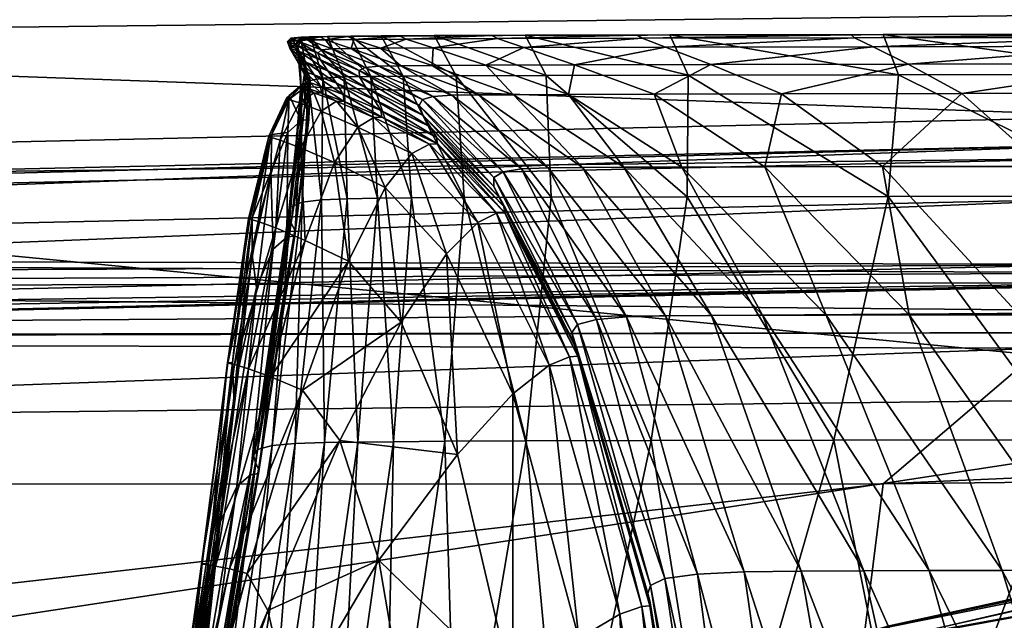
# Model space of a CAD drawing. Units: metres. Extents: x -0.66 to 0.6, y -0.08 to 1.62.
# Drawn here: x -0.35 to -0.31, y 1.56 to 1.58 of the extents above; entities that cross this region are included whole.
import ezdxf

# ---------------------------------------------------------------- set-up
doc = ezdxf.new("R2010")
doc.units = ezdxf.units.M
doc.header["$MEASUREMENT"] = 0

# ---------------------------------------------------------------- blocks, each defined once
blk = doc.blocks.new('6eb8bea9-9a48-416c-8177-b4c1cc5295ef')
at = {"color": 253, "true_color": 0xae9c87}
mesh = blk.add_polyface(dxfattribs=at)
corners = [(-0.308078, 1.569334, 0.725834), (-0.309281, 1.5701, 0.736668), (-0.450794, 1.566916, 0.736751), (-0.452455, 1.570849, 0.740571), (-0.45246, 1.571362, 0.738549), (-0.30962, 1.574545, 0.73862), (-0.309616, 1.574039, 0.740624), (-0.45065, 1.572367, 0.743283), (-0.309126, 1.575584, 0.743394), (-0.445188, 1.580483, 0.744798), (-0.307611, 1.58374, 0.745227), (-0.439652, 1.591728, 0.745184), (-0.306041, 1.59498, 0.745986), (-0.152431, 1.568275, 0.724745), (-0.307196, 1.569401, 0.684645), (-0.152315, 1.569156, 0.735566), (-0.437907, 1.569512, 0.35934), (-0.30517, 1.568316, 0.359261), (-0.306383, 1.570073, 0.473334), (-0.43877, 1.570345, 0.473385), (-0.152213, 1.573129, 0.739502), (-0.152163, 1.574675, 0.742264), (-0.452493, 1.569353, 0.739117), (-0.309656, 1.572537, 0.739114), (-0.439646, 1.569135, 0.591207), (-0.307387, 1.569764, 0.591142), (-0.15197, 1.582801, 0.743987), (-0.151714, 1.594007, 0.74445), (-0.429496, 1.578016, 0.160881), (-0.297415, 1.57952, 0.161098), (-0.297027, 1.565191, 0.160968), (-0.42911, 1.563685, 0.161154), (-0.525732, 1.578847, 0.160295), (-0.429832, 1.589981, 0.160684), (-0.297748, 1.591484, 0.161259), (-0.152304, 1.568581, 0.472253), (-0.152219, 1.573625, 0.737494), (-0.152253, 1.57162, 0.738001), (-0.152858, 1.568055, 0.683566), (-0.153481, 1.568392, 0.590062)]
mesh.append_faces([[corners[k] for k in face] for face in [(0, 1, 2), (3, 4, 5), (5, 6, 3), (7, 3, 6), (6, 8, 7), (9, 7, 8), (8, 10, 9), (11, 9, 10), (10, 12, 11), (13, 0, 14), (15, 1, 0), (16, 17, 18), (18, 19, 16), (20, 6, 5), (21, 8, 6), (22, 23, 5), (5, 4, 22), (23, 22, 2), (2, 1, 23), (24, 25, 14), (25, 24, 19), (19, 18, 25), (26, 10, 8), (27, 12, 10), (28, 29, 30), (30, 31, 28), (32, 28, 31), (29, 28, 33), (33, 34, 29), (35, 18, 17), (36, 5, 23), (37, 23, 1), (38, 14, 25), (39, 25, 18)]], dxfattribs={"vtx2": -1, "color": 253})
mesh = blk.add_polyface(dxfattribs=at)
corners = [(-0.322183, 1.576433, 0.353731), (-0.318427, 1.573724, 0.377147), (-0.322805, 1.573715, 0.376978), (-0.317433, 1.568201, 0.398304), (-0.313342, 1.568207, 0.398409), (-0.312425, 1.573731, 0.37728), (-0.307979, 1.568213, 0.398501), (-0.304505, 1.573746, 0.377496), (-0.315467, 1.576442, 0.353904), (-0.324806, 1.577521, 0.330508), (-0.317465, 1.577531, 0.33071), (-0.308119, 1.577549, 0.330975), (-0.306779, 1.576458, 0.35415), (-0.29612, 1.576494, 0.354601), (-0.297024, 1.577586, 0.331444), (-0.284437, 1.577654, 0.332257), (-0.294377, 1.573779, 0.377911), (-0.283489, 1.576558, 0.355388), (-0.300787, 1.568226, 0.398681), (-0.326494, 1.578174, 0.309823), (-0.318776, 1.578184, 0.310039), (-0.319463, 1.578512, 0.291708), (-0.309523, 1.578531, 0.291959), (-0.309035, 1.578203, 0.310305), (-0.319588, 1.578624, 0.275533), (-0.327368, 1.578501, 0.291489), (-0.319211, 1.57863, 0.261333), (-0.327551, 1.578613, 0.275319), (-0.309206, 1.57865, 0.261522), (-0.309581, 1.578643, 0.275758), (-0.298043, 1.578682, 0.276116), (-0.297664, 1.578689, 0.261797), (-0.285094, 1.57876, 0.262259), (-0.298032, 1.57857, 0.292379), (-0.285482, 1.578754, 0.276729), (-0.297677, 1.578242, 0.310762), (-0.285474, 1.578641, 0.293102), (-0.285112, 1.578312, 0.311553), (-0.29655, 1.577199, 0.238637), (-0.297719, 1.572669, 0.230151), (-0.285535, 1.572741, 0.23003), (-0.307969, 1.57716, 0.238572), (-0.308752, 1.57263, 0.230186), (-0.296849, 1.5787, 0.249245), (-0.284065, 1.577271, 0.238707), (-0.28427, 1.578771, 0.249517), (-0.308395, 1.578661, 0.249072), (-0.318395, 1.578642, 0.248924), (-0.327168, 1.578619, 0.261127), (-0.326341, 1.578631, 0.248724), (-0.325654, 1.57713, 0.238272), (-0.317833, 1.577141, 0.238466), (-0.32569, 1.5726, 0.229931), (-0.318215, 1.572611, 0.230119)]
mesh.append_faces([[corners[k] for k in face] for face in [(0, 1, 2), (3, 2, 1), (4, 1, 5), (6, 5, 7), (1, 0, 8), (8, 5, 1), (0, 9, 10), (10, 8, 0), (11, 12, 8), (8, 10, 11), (12, 7, 5), (5, 8, 12), (13, 14, 15), (16, 13, 17), (7, 12, 13), (13, 16, 7), (12, 11, 14), (14, 13, 12), (18, 7, 16), (9, 19, 20), (20, 10, 9), (21, 20, 19), (22, 23, 20), (20, 21, 22), (23, 11, 10), (10, 20, 23), (24, 21, 25), (26, 24, 27), (28, 29, 24), (24, 26, 28), (29, 22, 21), (21, 24, 29), (30, 31, 32), (33, 30, 34), (22, 29, 30), (30, 33, 22), (29, 28, 31), (31, 30, 29), (35, 33, 36), (14, 35, 37), (11, 23, 35), (35, 14, 11), (23, 22, 33), (33, 35, 23), (38, 39, 40), (41, 42, 39), (39, 38, 41), (43, 38, 44), (31, 43, 45), (28, 46, 43), (43, 31, 28), (46, 41, 38), (38, 43, 46), (47, 26, 48), (49, 50, 51), (51, 47, 49), (41, 46, 47), (47, 51, 41), (46, 28, 26), (26, 47, 46), (50, 52, 53), (53, 51, 50), (42, 41, 51), (51, 53, 42)]], dxfattribs={"vtx2": -1, "color": 253})
mesh = blk.add_polyface(dxfattribs=at)
corners = [(-0.337882, 1.577058, 0.327652), (-0.339335, 1.577695, 0.30719), (-0.339432, 1.57794, 0.307411), (-0.340157, 1.578017, 0.289204), (-0.340273, 1.578264, 0.289325), (-0.34018, 1.57839, 0.289496), (-0.339306, 1.578065, 0.30768), (-0.337902, 1.577295, 0.327964), (-0.340483, 1.578134, 0.273462), (-0.340565, 1.578377, 0.273478), (-0.340449, 1.578154, 0.259733), (-0.340448, 1.578387, 0.259639), (-0.34023, 1.578507, 0.259593), (-0.34044, 1.578501, 0.273543), (-0.339006, 1.578561, 0.259771), (-0.339368, 1.578555, 0.273896), (-0.340057, 1.578546, 0.273675), (-0.339761, 1.578552, 0.259626), (-0.339148, 1.578443, 0.290018), (-0.339822, 1.578435, 0.289724), (-0.338192, 1.578118, 0.308351), (-0.338909, 1.57811, 0.307995), (-0.340242, 1.57773, 0.273472), (-0.340269, 1.577767, 0.259843), (-0.339883, 1.577607, 0.289123), (-0.339572, 1.577139, 0.289075), (-0.339959, 1.577269, 0.273499), (-0.340027, 1.577326, 0.259952), (-0.339062, 1.577288, 0.307022), (-0.337649, 1.576664, 0.327399), (-0.338741, 1.576824, 0.306904), (-0.339748, 1.576858, 0.273528), (-0.340069, 1.576717, 0.237763), (-0.340191, 1.578187, 0.247788), (-0.340094, 1.577828, 0.248008), (-0.339899, 1.577419, 0.248212), (-0.340064, 1.576395, 0.238094), (-0.33984, 1.57693, 0.26004), (-0.339734, 1.577049, 0.248373), (-0.338322, 1.578567, 0.274226), (-0.337927, 1.578574, 0.260059), (-0.338215, 1.578572, 0.247428), (-0.339082, 1.578561, 0.247357), (-0.339694, 1.578518, 0.247421), (-0.339247, 1.577016, 0.237177), (-0.338464, 1.577058, 0.237022), (-0.340061, 1.578405, 0.247579), (-0.33979, 1.576913, 0.23744)]
mesh.append_faces([[corners[k] for k in face] for face in [(0, 1, 2), (1, 3, 4), (4, 2, 1), (5, 6, 2), (2, 4, 5), (7, 2, 6), (3, 8, 9), (9, 4, 3), (8, 10, 11), (11, 9, 8), (12, 13, 9), (9, 11, 12), (13, 5, 4), (4, 9, 13), (14, 15, 16), (16, 17, 14), (15, 18, 19), (19, 16, 15), (5, 13, 16), (16, 19, 5), (13, 12, 17), (17, 16, 13), (18, 20, 21), (21, 19, 18), (6, 5, 19), (19, 21, 6), (10, 8, 22), (22, 23, 10), (8, 3, 24), (24, 22, 8), (25, 26, 22), (22, 24, 25), (26, 27, 23), (23, 22, 26), (3, 1, 28), (28, 24, 3), (29, 28, 1), (30, 25, 24), (24, 28, 30), (27, 26, 31), (32, 33, 34), (33, 10, 23), (23, 34, 33), (27, 35, 34), (34, 23, 27), (36, 34, 35), (35, 27, 37), (37, 38, 35), (18, 15, 39), (15, 14, 40), (41, 14, 17), (17, 42, 41), (12, 43, 42), (42, 17, 12), (43, 44, 45), (45, 42, 43), (10, 33, 46), (46, 11, 10), (33, 32, 47), (47, 46, 33), (44, 43, 46), (46, 47, 44), (43, 12, 11), (11, 46, 43)]], dxfattribs={"vtx2": -1, "color": 253})
mesh = blk.add_polyface(dxfattribs=at)
corners = [(-0.335663, 1.575995, 0.350819), (-0.337882, 1.577058, 0.327652), (-0.337902, 1.577295, 0.327964), (-0.335543, 1.57622, 0.351215), (-0.337675, 1.577417, 0.328321), (-0.335145, 1.576336, 0.351644), (-0.334455, 1.576379, 0.352082), (-0.337169, 1.577461, 0.328707), (-0.336348, 1.577469, 0.329107), (-0.339432, 1.57794, 0.307411), (-0.339306, 1.578065, 0.30768), (-0.338192, 1.578118, 0.308351), (-0.338909, 1.57811, 0.307995), (-0.337953, 1.575193, 0.327055), (-0.335936, 1.574207, 0.349917), (-0.336935, 1.572943, 0.34972), (-0.338817, 1.573868, 0.326987), (-0.337056, 1.575559, 0.327028), (-0.334987, 1.574573, 0.34993), (-0.335288, 1.57456, 0.349941), (-0.337354, 1.575554, 0.327044), (-0.335515, 1.575624, 0.35048), (-0.337649, 1.576664, 0.327399), (-0.335252, 1.5752, 0.350211), (-0.337342, 1.576215, 0.327209), (-0.337098, 1.575813, 0.327084), (-0.335025, 1.574818, 0.350024), (-0.338457, 1.576151, 0.306805), (-0.338748, 1.576152, 0.306819), (-0.33931, 1.575786, 0.306839), (-0.339335, 1.577695, 0.30719), (-0.338741, 1.576824, 0.306904), (-0.339062, 1.577288, 0.307022), (-0.338497, 1.57641, 0.306833), (-0.339006, 1.578561, 0.259771), (-0.338215, 1.578572, 0.247428), (-0.337082, 1.578586, 0.247676), (-0.337927, 1.578574, 0.260059), (-0.337463, 1.57707, 0.237026), (-0.336264, 1.577085, 0.237238), (-0.334286, 1.577101, 0.237574), (-0.335109, 1.578601, 0.248025), (-0.335967, 1.578589, 0.260424), (-0.337217, 1.57254, 0.228725), (-0.335952, 1.572556, 0.228907), (-0.33711, 1.57813, 0.308744), (-0.33518, 1.577481, 0.329507), (-0.339148, 1.578443, 0.290018), (-0.338103, 1.578456, 0.290386), (-0.33615, 1.578471, 0.290783), (-0.335143, 1.578145, 0.309142), (-0.338322, 1.578567, 0.274226), (-0.339368, 1.578555, 0.273896), (-0.336369, 1.578583, 0.27461), (-0.338464, 1.577058, 0.237022), (-0.338352, 1.572526, 0.228778), (-0.339082, 1.578561, 0.247357)]
mesh.append_faces([[corners[k] for k in face] for face in [(0, 1, 2), (2, 3, 0), (4, 5, 3), (3, 2, 4), (6, 7, 8), (5, 4, 7), (7, 6, 5), (9, 2, 1), (10, 4, 2), (11, 8, 7), (7, 12, 11), (4, 10, 12), (12, 7, 4), (13, 14, 15), (15, 16, 13), (17, 18, 19), (19, 20, 17), (14, 13, 20), (20, 19, 14), (1, 0, 21), (21, 22, 1), (23, 24, 22), (22, 21, 23), (18, 17, 25), (25, 26, 18), (24, 23, 26), (26, 25, 24), (27, 17, 20), (20, 28, 27), (13, 29, 28), (28, 20, 13), (30, 1, 22), (24, 31, 32), (32, 22, 24), (17, 27, 33), (33, 25, 17), (31, 24, 25), (25, 33, 31), (34, 35, 36), (36, 37, 34), (35, 38, 39), (39, 36, 35), (36, 39, 40), (41, 42, 37), (37, 36, 41), (38, 43, 44), (44, 39, 38), (8, 11, 45), (45, 46, 8), (11, 47, 48), (48, 45, 11), (49, 50, 45), (45, 48, 49), (46, 45, 50), (51, 48, 47), (37, 51, 52), (42, 53, 51), (51, 37, 42), (53, 49, 48), (48, 51, 53), (43, 38, 54), (54, 55, 43), (38, 35, 56), (56, 54, 38)]], dxfattribs={"vtx2": -1, "color": 253})
mesh = blk.add_polyface(dxfattribs=at)
corners = [(-0.332888, 1.57332, 0.374268), (-0.335663, 1.575995, 0.350819), (-0.335543, 1.57622, 0.351215), (-0.332537, 1.573528, 0.374744), (-0.335145, 1.576336, 0.351644), (-0.331856, 1.573635, 0.375238), (-0.336348, 1.577469, 0.329107), (-0.333461, 1.576388, 0.352503), (-0.334455, 1.576379, 0.352082), (-0.330865, 1.573677, 0.375715), (-0.332886, 1.572979, 0.373843), (-0.335515, 1.575624, 0.35048), (-0.332703, 1.57259, 0.373492), (-0.335252, 1.5752, 0.350211), (-0.33248, 1.572006, 0.373098), (-0.334987, 1.574573, 0.34993), (-0.335025, 1.574818, 0.350024), (-0.33251, 1.572237, 0.373236), (-0.334286, 1.577101, 0.237574), (-0.33399, 1.572572, 0.229231), (-0.330759, 1.572587, 0.229604), (-0.335967, 1.578589, 0.260424), (-0.335109, 1.578601, 0.248025), (-0.33172, 1.578617, 0.2484), (-0.332567, 1.578605, 0.260802), (-0.330943, 1.577116, 0.237947), (-0.337082, 1.578586, 0.247676), (-0.336264, 1.577085, 0.237238), (-0.335952, 1.572556, 0.228907), (-0.33518, 1.577481, 0.329507), (-0.332151, 1.576398, 0.352882), (-0.333185, 1.577495, 0.329887), (-0.335143, 1.578145, 0.309142), (-0.33615, 1.578471, 0.290783), (-0.336369, 1.578583, 0.27461), (-0.332962, 1.578599, 0.274993), (-0.33275, 1.578487, 0.291166), (-0.331777, 1.57816, 0.309513)]
mesh.append_faces([[corners[k] for k in face] for face in [(0, 1, 2), (2, 3, 0), (4, 5, 3), (3, 2, 4), (6, 7, 8), (9, 8, 7), (5, 4, 8), (8, 9, 5), (1, 0, 10), (10, 11, 1), (12, 13, 11), (14, 15, 16), (17, 16, 13), (18, 19, 20), (21, 22, 23), (23, 24, 21), (22, 18, 25), (25, 23, 22), (18, 22, 26), (19, 18, 27), (27, 28, 19), (7, 6, 29), (29, 30, 7), (30, 29, 31), (32, 31, 29), (33, 34, 35), (35, 36, 33), (34, 21, 24), (24, 35, 34), (31, 32, 37), (32, 33, 36), (36, 37, 32)]], dxfattribs={"vtx2": -1, "color": 253})
mesh = blk.add_polyface(dxfattribs=at)
corners = [(-0.333461, 1.576388, 0.352503), (-0.329587, 1.573686, 0.376144), (-0.330865, 1.573677, 0.375715), (-0.32569, 1.5726, 0.229931), (-0.325654, 1.57713, 0.238272), (-0.330943, 1.577116, 0.237947), (-0.330759, 1.572587, 0.229604), (-0.334286, 1.577101, 0.237574), (-0.326341, 1.578631, 0.248724), (-0.33172, 1.578617, 0.2484), (-0.327168, 1.578619, 0.261127), (-0.332567, 1.578605, 0.260802), (-0.332151, 1.576398, 0.352882), (-0.328045, 1.573695, 0.376489), (-0.333185, 1.577495, 0.329887), (-0.330111, 1.576411, 0.353216), (-0.325897, 1.573706, 0.376763), (-0.324806, 1.577521, 0.330508), (-0.322183, 1.576433, 0.353731), (-0.326926, 1.576423, 0.353501), (-0.329887, 1.577509, 0.330227), (-0.322805, 1.573715, 0.376978), (-0.327551, 1.578613, 0.275319), (-0.332962, 1.578599, 0.274993), (-0.327368, 1.578501, 0.291489), (-0.33275, 1.578487, 0.291166), (-0.326494, 1.578174, 0.309823), (-0.331777, 1.57816, 0.309513), (-0.319463, 1.578512, 0.291708), (-0.319588, 1.578624, 0.275533), (-0.319211, 1.57863, 0.261333), (-0.318395, 1.578642, 0.248924)]
mesh.append_faces([[corners[k] for k in face] for face in [(0, 1, 2), (3, 4, 5), (5, 6, 3), (6, 5, 7), (4, 8, 9), (9, 5, 4), (8, 10, 11), (11, 9, 8), (1, 0, 12), (12, 13, 1), (14, 15, 12), (15, 16, 13), (13, 12, 15), (17, 18, 19), (19, 20, 17), (21, 19, 18), (16, 15, 19), (19, 21, 16), (15, 14, 20), (20, 19, 15), (10, 22, 23), (23, 11, 10), (22, 24, 25), (25, 23, 22), (24, 26, 27), (27, 25, 24), (26, 17, 20), (20, 27, 26), (27, 20, 14), (26, 24, 28), (24, 22, 29), (22, 10, 30), (10, 8, 31)]], dxfattribs={"vtx2": -1, "color": 253})
mesh = blk.add_polyface(dxfattribs=at)
corners = [(-0.341152, 1.574916, 0.248764), (-0.341264, 1.574855, 0.260221), (-0.342017, 1.571778, 0.260505), (-0.340558, 1.574992, 0.238886), (-0.340506, 1.576368, 0.248519), (-0.341193, 1.573527, 0.239296), (-0.340603, 1.576275, 0.260107), (-0.340299, 1.571138, 0.231146), (-0.339772, 1.57547, 0.238783), (-0.340059, 1.575438, 0.238789), (-0.340593, 1.571095, 0.231159), (-0.339728, 1.57681, 0.248467), (-0.340008, 1.576791, 0.248468), (-0.339825, 1.576679, 0.260092), (-0.340102, 1.576672, 0.260089), (-0.340124, 1.576092, 0.289072), (-0.33931, 1.575786, 0.306839), (-0.340081, 1.574423, 0.306832), (-0.340838, 1.574707, 0.289093), (-0.337953, 1.575193, 0.327055), (-0.338817, 1.573868, 0.326987), (-0.341196, 1.574818, 0.27361), (-0.341974, 1.571759, 0.27373), (-0.340516, 1.576219, 0.27356), (-0.339724, 1.576599, 0.273549), (-0.340003, 1.5766, 0.273549), (-0.339307, 1.576461, 0.289049), (-0.339591, 1.576463, 0.289056), (-0.338457, 1.576151, 0.306805), (-0.338748, 1.576152, 0.306819), (-0.33934, 1.576721, 0.289053), (-0.338497, 1.57641, 0.306833), (-0.339572, 1.577139, 0.289075), (-0.338741, 1.576824, 0.306904), (-0.339748, 1.576858, 0.273528), (-0.33984, 1.57693, 0.26004), (-0.340027, 1.577326, 0.259952), (-0.339959, 1.577269, 0.273499), (-0.340446, 1.572224, 0.229793), (-0.340069, 1.576717, 0.237763), (-0.340064, 1.576395, 0.238094), (-0.340528, 1.571947, 0.230231), (-0.339918, 1.576027, 0.238399), (-0.340094, 1.577828, 0.248008), (-0.339899, 1.577419, 0.248212), (-0.339734, 1.577049, 0.248373), (-0.339772, 1.575693, 0.23864), (-0.340296, 1.571338, 0.230955), (-0.340425, 1.57163, 0.230634), (-0.339247, 1.577016, 0.237177), (-0.339304, 1.572487, 0.229011), (-0.338352, 1.572526, 0.228778), (-0.338464, 1.577058, 0.237022), (-0.34002, 1.572395, 0.229368), (-0.33979, 1.576913, 0.23744)]
mesh.append_faces([[corners[k] for k in face] for face in [(0, 1, 2), (3, 4, 0), (0, 5, 3), (4, 6, 1), (1, 0, 4), (7, 8, 9), (10, 9, 3), (8, 11, 12), (12, 9, 8), (11, 13, 14), (14, 12, 11), (6, 4, 12), (12, 14, 6), (4, 3, 9), (9, 12, 4), (15, 16, 17), (17, 18, 15), (16, 19, 20), (20, 17, 16), (1, 21, 22), (6, 23, 21), (21, 1, 6), (23, 15, 18), (18, 21, 23), (13, 24, 25), (25, 14, 13), (24, 26, 27), (27, 25, 24), (15, 23, 25), (25, 27, 15), (23, 6, 14), (14, 25, 23), (26, 28, 29), (29, 27, 26), (16, 15, 27), (27, 29, 16), (28, 26, 30), (30, 31, 28), (32, 33, 31), (31, 30, 32), (26, 24, 34), (34, 30, 26), (24, 13, 35), (35, 34, 24), (34, 35, 36), (37, 32, 30), (30, 34, 37), (38, 39, 40), (41, 40, 42), (43, 40, 39), (44, 42, 40), (13, 11, 45), (45, 35, 13), (11, 8, 46), (46, 45, 11), (42, 44, 45), (45, 46, 42), (47, 46, 8), (48, 42, 46), (49, 50, 51), (51, 52, 49), (53, 54, 39), (50, 49, 54), (54, 53, 50)]], dxfattribs={"vtx2": -1, "color": 253})
mesh = blk.add_polyface(dxfattribs=at)
corners = [(-0.342017, 1.571778, 0.260505), (-0.341878, 1.57181, 0.249347), (-0.341152, 1.574916, 0.248764), (-0.341888, 1.570437, 0.240245), (-0.341193, 1.573527, 0.239296), (-0.342382, 1.566241, 0.233189), (-0.341719, 1.569214, 0.231875), (-0.343062, 1.560502, 0.226557), (-0.342451, 1.561815, 0.225853), (-0.341095, 1.570643, 0.2313), (-0.340558, 1.574992, 0.238886), (-0.34165, 1.562291, 0.225664), (-0.340299, 1.571138, 0.231146), (-0.340593, 1.571095, 0.231159), (-0.341949, 1.562243, 0.22568), (-0.340059, 1.575438, 0.238789), (-0.339906, 1.570972, 0.326762), (-0.341003, 1.571436, 0.306763), (-0.340081, 1.574423, 0.306832), (-0.338817, 1.573868, 0.326987), (-0.341664, 1.571672, 0.289118), (-0.340838, 1.574707, 0.289093), (-0.341974, 1.571759, 0.27373), (-0.341196, 1.574818, 0.27361), (-0.341264, 1.574855, 0.260221), (-0.341681, 1.563192, 0.224015), (-0.340446, 1.572224, 0.229793), (-0.340528, 1.571947, 0.230231), (-0.341832, 1.562964, 0.224546), (-0.340064, 1.576395, 0.238094), (-0.339918, 1.576027, 0.238399), (-0.340425, 1.57163, 0.230634), (-0.341763, 1.562704, 0.225038), (-0.339772, 1.57547, 0.238783), (-0.340296, 1.571338, 0.230955), (-0.341645, 1.562462, 0.225431), (-0.339772, 1.575693, 0.23864), (-0.339304, 1.572487, 0.229011), (-0.34028, 1.563412, 0.223073), (-0.339189, 1.563448, 0.222779), (-0.340069, 1.576717, 0.237763), (-0.34002, 1.572395, 0.229368), (-0.341137, 1.563334, 0.223505), (-0.342731, 1.558747, 0.325874), (-0.341184, 1.565898, 0.326306), (-0.340009, 1.565399, 0.348248), (-0.338291, 1.570197, 0.349211), (-0.342013, 1.566197, 0.3066), (-0.343247, 1.558851, 0.30656), (-0.343599, 1.558903, 0.289357), (-0.342534, 1.566348, 0.289144), (-0.343747, 1.558926, 0.261866), (-0.342798, 1.566411, 0.261037), (-0.342784, 1.566402, 0.273951), (-0.343771, 1.558922, 0.274411), (-0.342614, 1.566426, 0.250413), (-0.343512, 1.558934, 0.251868), (-0.343401, 1.557792, 0.244158), (-0.342568, 1.565118, 0.241958), (-0.342999, 1.561157, 0.235548)]
mesh.append_faces([[corners[k] for k in face] for face in [(0, 1, 2), (1, 3, 4), (4, 2, 1), (3, 5, 6), (6, 4, 3), (7, 6, 5), (8, 9, 6), (6, 7, 8), (9, 10, 4), (4, 6, 9), (11, 12, 13), (13, 14, 11), (15, 13, 12), (10, 9, 13), (9, 8, 14), (14, 13, 9), (16, 17, 18), (18, 19, 16), (17, 20, 21), (21, 18, 17), (20, 22, 23), (23, 21, 20), (22, 0, 24), (25, 26, 27), (27, 28, 25), (29, 27, 26), (30, 31, 27), (31, 32, 28), (28, 27, 31), (33, 12, 34), (12, 11, 35), (35, 34, 12), (32, 31, 34), (34, 35, 32), (36, 34, 31), (37, 38, 39), (40, 26, 41), (26, 25, 42), (42, 41, 26), (38, 37, 41), (41, 42, 38), (43, 44, 45), (44, 16, 46), (46, 45, 44), (16, 44, 47), (47, 17, 16), (48, 47, 44), (49, 50, 47), (50, 20, 17), (17, 47, 50), (51, 52, 53), (52, 0, 22), (22, 53, 52), (20, 50, 53), (53, 22, 20), (54, 53, 50), (0, 52, 55), (55, 1, 0), (56, 55, 52), (57, 58, 55), (58, 3, 1), (1, 55, 58), (3, 58, 59), (59, 5, 3)]], dxfattribs={"vtx2": -1, "color": 253})
mesh = blk.add_polyface(dxfattribs=at)
corners = [(-0.334244, 1.563001, 0.392248), (-0.336341, 1.567933, 0.371806), (-0.33465, 1.570468, 0.372669), (-0.332177, 1.565265, 0.393468), (-0.333486, 1.571644, 0.373029), (-0.33083, 1.566323, 0.393993), (-0.338291, 1.570197, 0.349211), (-0.336935, 1.572943, 0.34972), (-0.339906, 1.570972, 0.326762), (-0.338817, 1.573868, 0.326987), (-0.335936, 1.574207, 0.349917), (-0.334987, 1.574573, 0.34993), (-0.33248, 1.572006, 0.373098), (-0.332784, 1.571983, 0.3731), (-0.335288, 1.57456, 0.349941), (-0.335515, 1.575624, 0.35048), (-0.332886, 1.572979, 0.373843), (-0.332703, 1.57259, 0.373492), (-0.32999, 1.567542, 0.395065), (-0.332888, 1.57332, 0.374268), (-0.329928, 1.567196, 0.39463), (-0.335025, 1.574818, 0.350024), (-0.33251, 1.572237, 0.373236), (-0.335252, 1.5752, 0.350211), (-0.33399, 1.572572, 0.229231), (-0.334712, 1.563496, 0.223159), (-0.331689, 1.563511, 0.223531), (-0.330759, 1.572587, 0.229604), (-0.337217, 1.57254, 0.228725), (-0.337944, 1.563463, 0.222683), (-0.336625, 1.56348, 0.222843), (-0.335952, 1.572556, 0.228907), (-0.338352, 1.572526, 0.228778), (-0.339189, 1.563448, 0.222779), (-0.339304, 1.572487, 0.229011), (-0.338623, 1.563518, 0.370227), (-0.340009, 1.565399, 0.348248)]
mesh.append_faces([[corners[k] for k in face] for face in [(0, 1, 2), (2, 3, 0), (4, 5, 3), (3, 2, 4), (1, 6, 7), (7, 2, 1), (6, 8, 9), (9, 7, 6), (10, 4, 2), (2, 7, 10), (11, 12, 13), (13, 14, 11), (4, 10, 14), (14, 13, 4), (5, 4, 13), (15, 16, 17), (18, 16, 19), (20, 17, 16), (21, 22, 12), (23, 17, 22), (24, 25, 26), (26, 27, 24), (28, 29, 30), (30, 31, 28), (25, 24, 31), (31, 30, 25), (29, 28, 32), (32, 33, 29), (33, 32, 34), (35, 1, 0), (1, 35, 36), (36, 6, 1)]], dxfattribs={"vtx2": -1, "color": 253})
mesh = blk.add_polyface(dxfattribs=at)
corners = [(-0.326519, 1.558384, 0.412319), (-0.329769, 1.567846, 0.395576), (-0.329065, 1.568031, 0.39613), (-0.332888, 1.57332, 0.374268), (-0.332537, 1.573528, 0.374744), (-0.331856, 1.573635, 0.375238), (-0.32795, 1.568129, 0.396687), (-0.325307, 1.558544, 0.412955), (-0.329587, 1.573686, 0.376144), (-0.324786, 1.568176, 0.397636), (-0.326499, 1.568167, 0.397202), (-0.330865, 1.573677, 0.375715), (-0.321455, 1.558663, 0.414139), (-0.32357, 1.558629, 0.413578), (-0.33248, 1.572006, 0.373098), (-0.329766, 1.566669, 0.394122), (-0.33007, 1.566637, 0.394115), (-0.332784, 1.571983, 0.3731), (-0.327379, 1.557339, 0.410575), (-0.328196, 1.557063, 0.410416), (-0.33083, 1.566323, 0.393993), (-0.32999, 1.567542, 0.395065), (-0.327054, 1.558125, 0.411722), (-0.327161, 1.557829, 0.411206), (-0.329928, 1.567196, 0.39463), (-0.332886, 1.572979, 0.373843), (-0.327077, 1.557374, 0.410589), (-0.329786, 1.56688, 0.394305), (-0.33251, 1.572237, 0.373236), (-0.332703, 1.57259, 0.373492), (-0.327087, 1.557558, 0.410814), (-0.327036, 1.563524, 0.22386), (-0.32569, 1.5726, 0.229931), (-0.330759, 1.572587, 0.229604), (-0.331689, 1.563511, 0.223531), (-0.328045, 1.573695, 0.376489), (-0.322884, 1.568185, 0.397946), (-0.325897, 1.573706, 0.376763), (-0.320235, 1.563534, 0.224044)]
mesh.append_faces([[corners[k] for k in face] for face in [(0, 1, 2), (1, 3, 4), (4, 2, 1), (5, 6, 2), (2, 4, 5), (7, 2, 6), (8, 9, 10), (10, 11, 8), (12, 10, 9), (13, 6, 10), (6, 5, 11), (11, 10, 6), (14, 15, 16), (16, 17, 14), (18, 16, 15), (19, 20, 16), (17, 16, 20), (3, 1, 21), (22, 21, 1), (23, 24, 21), (25, 21, 24), (26, 15, 27), (15, 14, 28), (28, 27, 15), (29, 24, 27), (27, 28, 29), (30, 27, 24), (31, 32, 33), (33, 34, 31), (9, 8, 35), (35, 36, 9), (36, 35, 37), (32, 31, 38)]], dxfattribs={"vtx2": -1, "color": 253})
mesh = blk.add_polyface(dxfattribs=at)
corners = [(-0.324786, 1.568176, 0.397636), (-0.319112, 1.558672, 0.414587), (-0.321455, 1.558663, 0.414139), (-0.321863, 1.521304, 0.426025), (-0.324306, 1.543539, 0.421391), (-0.323347, 1.543748, 0.422074), (-0.296168, 1.52531, 0.217321), (-0.285663, 1.548648, 0.219296), (-0.297727, 1.548529, 0.219885), (-0.306732, 1.558698, 0.415171), (-0.2984, 1.544009, 0.425087), (-0.302585, 1.544005, 0.425075), (-0.310723, 1.558693, 0.415121), (-0.293997, 1.521667, 0.430057), (-0.298129, 1.521662, 0.43003), (-0.306211, 1.544, 0.425026), (-0.313969, 1.558687, 0.415036), (-0.305995, 1.52165, 0.429602), (-0.312624, 1.543987, 0.424602), (-0.309487, 1.543994, 0.424887), (-0.316691, 1.55868, 0.414872), (-0.302054, 1.521657, 0.4299), (-0.322884, 1.568185, 0.397946), (-0.325897, 1.573706, 0.376763), (-0.320524, 1.568193, 0.398159), (-0.318427, 1.573724, 0.377147), (-0.313342, 1.568207, 0.398409), (-0.317433, 1.568201, 0.398304), (-0.322805, 1.573715, 0.376978), (-0.315832, 1.543978, 0.42412), (-0.310174, 1.521642, 0.429073), (-0.31422, 1.521618, 0.428382), (-0.318857, 1.543948, 0.423498), (-0.32357, 1.558629, 0.413578), (-0.320435, 1.521463, 0.42679), (-0.321446, 1.543878, 0.422796), (-0.317764, 1.521563, 0.427598), (-0.324277, 1.525073, 0.21859), (-0.317232, 1.548415, 0.220419), (-0.324584, 1.548395, 0.220401), (-0.311565, 1.563554, 0.22408), (-0.320235, 1.563534, 0.224044), (-0.307571, 1.525189, 0.217984), (-0.308265, 1.548455, 0.220253), (-0.289737, 1.563666, 0.223688), (-0.301307, 1.563594, 0.223963), (-0.316863, 1.525114, 0.218399), (-0.307979, 1.568213, 0.398501), (-0.301773, 1.558702, 0.415225), (-0.312425, 1.573731, 0.37728), (-0.304505, 1.573746, 0.377496), (-0.300787, 1.568226, 0.398681), (-0.295115, 1.558714, 0.415374), (-0.291209, 1.568257, 0.399052), (-0.294377, 1.573779, 0.377911), (-0.297719, 1.572669, 0.230151), (-0.308752, 1.57263, 0.230186), (-0.318215, 1.572611, 0.230119), (-0.32569, 1.5726, 0.229931), (-0.289438, 1.521671, 0.430044), (-0.293446, 1.544013, 0.425115), (-0.28698, 1.544024, 0.42524)]
mesh.append_faces([[corners[k] for k in face] for face in [(0, 1, 2), (3, 4, 5), (6, 7, 8), (9, 10, 11), (11, 12, 9), (13, 11, 10), (14, 15, 11), (15, 16, 12), (12, 11, 15), (17, 18, 19), (18, 1, 20), (20, 19, 18), (16, 15, 19), (19, 20, 16), (21, 19, 15), (1, 0, 22), (22, 20, 1), (23, 24, 22), (24, 16, 20), (20, 22, 24), (25, 26, 27), (26, 9, 12), (12, 27, 26), (16, 24, 27), (27, 12, 16), (24, 23, 28), (28, 27, 24), (1, 18, 29), (29, 2, 1), (30, 29, 18), (31, 32, 29), (32, 33, 2), (2, 29, 32), (34, 5, 35), (33, 32, 35), (36, 35, 32), (37, 38, 39), (38, 40, 41), (41, 39, 38), (42, 8, 43), (8, 44, 45), (45, 43, 8), (40, 38, 43), (43, 45, 40), (46, 43, 38), (9, 26, 47), (47, 48, 9), (49, 47, 26), (50, 51, 47), (51, 52, 48), (48, 47, 51), (52, 51, 53), (54, 53, 51), (55, 45, 44), (56, 40, 45), (45, 55, 56), (41, 57, 58), (40, 56, 57), (57, 41, 40), (59, 10, 60), (10, 9, 48), (48, 60, 10), (52, 61, 60), (60, 48, 52)]], dxfattribs={"vtx2": -1, "color": 253})
mesh = blk.add_polyface(dxfattribs=at)
corners = [(-0.445633, 1.566274, 0.725932), (-0.440786, 1.567459, 0.68473), (-0.307196, 1.569401, 0.684645), (-0.308078, 1.569334, 0.725834), (-0.450794, 1.566916, 0.736751), (-0.312483, 1.566965, 0.229138), (-0.446944, 1.567264, 0.229211), (-0.453764, 1.561867, 0.215858), (-0.318399, 1.561916, 0.215719), (-0.306404, 1.567549, 0.270635), (-0.439833, 1.567382, 0.27073), (-0.428791, 1.545068, 0.161453), (-0.428739, 1.49762, 0.161631), (-0.524964, 1.498424, 0.160819), (-0.42911, 1.563685, 0.161154), (-0.525015, 1.545895, 0.160571), (-0.297027, 1.565191, 0.160968), (-0.296699, 1.546575, 0.161), (-0.296639, 1.499159, 0.161325), (-0.455017, 1.398659, 0.21091), (-0.455726, 1.265652, 0.209238), (-0.320061, 1.265911, 0.209201), (-0.319352, 1.398863, 0.210758), (-0.455633, 1.49895, 0.211563), (-0.319965, 1.499128, 0.21209), (-0.428768, 1.396798, 0.160724), (-0.52499, 1.397548, 0.160615), (-0.296668, 1.398424, 0.160501), (-0.429469, 1.263054, 0.158852), (-0.455996, 1.546214, 0.211617), (-0.320333, 1.546405, 0.21146), (-0.156016, 1.569106, 0.228076), (-0.151153, 1.568825, 0.269556), (-0.30517, 1.568316, 0.359261), (-0.437907, 1.569512, 0.35934), (-0.161491, 1.400416, 0.210866), (-0.162083, 1.5007, 0.210449), (-0.439646, 1.569135, 0.591207), (-0.160868, 1.563634, 0.214615), (-0.162434, 1.547962, 0.210064)]
mesh.append_faces([[corners[k] for k in face] for face in [(0, 1, 2), (2, 3, 0), (4, 0, 3), (5, 6, 7), (7, 8, 5), (6, 5, 9), (9, 10, 6), (11, 12, 13), (14, 11, 15), (11, 14, 16), (16, 17, 11), (12, 11, 17), (17, 18, 12), (19, 20, 21), (21, 22, 19), (23, 19, 22), (22, 24, 23), (12, 25, 26), (25, 12, 18), (18, 27, 25), (28, 25, 27), (29, 30, 8), (8, 7, 29), (30, 29, 23), (23, 24, 30), (31, 5, 8), (32, 9, 5), (33, 34, 10), (10, 9, 33), (35, 22, 21), (36, 24, 22), (2, 1, 37), (38, 8, 30), (39, 30, 24)]], dxfattribs={"vtx2": -1, "color": 253})
mesh = blk.add_polyface(dxfattribs=at)
corners = [(0.00928, 1.568351, 0.723965), (-0.152431, 1.568275, 0.724745), (-0.152858, 1.568055, 0.683566), (0.008857, 1.56812, 0.682775), (-0.318399, 1.561916, 0.215719), (-0.160868, 1.563634, 0.214615), (-0.156016, 1.569106, 0.228076), (0.008378, 1.5682, 0.227205), (0.004641, 1.563077, 0.213554), (-0.142985, 1.547033, 0.159745), (-0.296699, 1.546575, 0.161), (-0.297027, 1.565191, 0.160968), (-0.143333, 1.565651, 0.159817), (0.018527, 1.547732, 0.159194), (0.018566, 1.500378, 0.159699), (-0.142932, 1.499639, 0.160206), (-0.296639, 1.499159, 0.161325), (-0.320061, 1.265911, 0.209201), (-0.162216, 1.267422, 0.210274), (-0.161491, 1.400416, 0.210866), (0.004382, 1.399984, 0.209287), (0.003663, 1.266988, 0.20974), (0.003812, 1.500266, 0.209526), (-0.162083, 1.5007, 0.210449), (-0.319352, 1.398863, 0.210758), (-0.142948, 1.398985, 0.160851), (-0.296668, 1.398424, 0.160501), (0.018557, 1.399827, 0.159262), (0.0178, 1.266449, 0.159685), (-0.143706, 1.265482, 0.160457), (-0.297386, 1.264783, 0.158915), (-0.162434, 1.547962, 0.210064), (0.003454, 1.547531, 0.208922), (-0.320333, 1.546405, 0.21146), (-0.319965, 1.499128, 0.21209), (-0.150663, 1.568477, 0.358178), (-0.30517, 1.568316, 0.359261), (-0.306404, 1.567549, 0.270635), (-0.153481, 1.568392, 0.590062), (0.008235, 1.56783, 0.58925), (-0.152304, 1.568581, 0.472253), (0.009581, 1.567989, 0.471476)]
mesh.append_faces([[corners[k] for k in face] for face in [(0, 1, 2), (2, 3, 0), (4, 5, 6), (7, 6, 5), (5, 8, 7), (9, 10, 11), (11, 12, 9), (13, 9, 12), (14, 15, 9), (10, 9, 15), (15, 16, 10), (17, 18, 19), (20, 19, 18), (18, 21, 20), (19, 20, 22), (22, 23, 19), (24, 19, 23), (25, 26, 16), (16, 15, 25), (27, 25, 15), (28, 29, 25), (26, 25, 29), (29, 30, 26), (31, 32, 8), (8, 5, 31), (33, 31, 5), (34, 23, 31), (32, 31, 23), (23, 22, 32), (35, 36, 37), (38, 39, 3), (3, 2, 38), (40, 41, 39)]], dxfattribs={"vtx2": -1, "color": 253})
mesh = blk.add_polyface(dxfattribs=at)
corners = [(-0.343526, 1.548213, 0.219995), (-0.341137, 1.563334, 0.223505), (-0.341681, 1.563192, 0.224015), (-0.34259, 1.548276, 0.219513), (-0.34028, 1.563412, 0.223073), (-0.340113, 1.548324, 0.21906), (-0.337944, 1.563463, 0.222683), (-0.339189, 1.563448, 0.222779), (-0.341421, 1.548308, 0.219182), (-0.329065, 1.568031, 0.39613), (-0.325307, 1.558544, 0.412955), (-0.326519, 1.558384, 0.412319), (-0.32795, 1.568129, 0.396687), (-0.32357, 1.558629, 0.413578), (-0.326499, 1.568167, 0.397202), (-0.321455, 1.558663, 0.414139), (-0.330347, 1.540411, 0.417463), (-0.332184, 1.55422, 0.408234), (-0.32973, 1.556153, 0.409754), (-0.327524, 1.541953, 0.419164), (-0.328196, 1.557063, 0.410416), (-0.325812, 1.54268, 0.4199), (-0.327077, 1.557374, 0.410589), (-0.324642, 1.542932, 0.420089), (-0.324941, 1.542902, 0.420074), (-0.327379, 1.557339, 0.410575), (-0.334244, 1.563001, 0.392248), (-0.332177, 1.565265, 0.393468), (-0.33083, 1.566323, 0.393993), (-0.329766, 1.566669, 0.394122), (-0.33007, 1.566637, 0.394115), (-0.329769, 1.567846, 0.395576), (-0.327054, 1.558125, 0.411722), (-0.32999, 1.567542, 0.395065), (-0.327161, 1.557829, 0.411206), (-0.329786, 1.56688, 0.394305), (-0.327087, 1.557558, 0.410814), (-0.329928, 1.567196, 0.39463), (-0.323347, 1.543748, 0.422074), (-0.324306, 1.543539, 0.421391), (-0.324635, 1.5433, 0.420799), (-0.324643, 1.543081, 0.420348), (-0.33876, 1.548341, 0.219206), (-0.336625, 1.56348, 0.222843), (-0.336946, 1.548357, 0.219517), (-0.334712, 1.563496, 0.223159), (-0.330273, 1.548385, 0.220219), (-0.327036, 1.563524, 0.22386), (-0.331689, 1.563511, 0.223531), (-0.334255, 1.548372, 0.219889), (-0.321446, 1.543878, 0.422796), (-0.324584, 1.548395, 0.220401), (-0.320235, 1.563534, 0.224044), (-0.339716, 1.546236, 0.401378), (-0.33576, 1.550872, 0.4055), (-0.334552, 1.537741, 0.414395), (-0.337162, 1.55907, 0.390044), (-0.340445, 1.553495, 0.38695), (-0.341293, 1.557198, 0.368236), (-0.338623, 1.563518, 0.370227), (-0.343307, 1.54044, 0.395696), (-0.343608, 1.546302, 0.383059), (-0.344147, 1.548952, 0.366136), (-0.340009, 1.565399, 0.348248), (-0.342067, 1.558572, 0.347155), (-0.342731, 1.558747, 0.325874), (-0.341184, 1.565898, 0.326306), (-0.343247, 1.558851, 0.30656)]
mesh.append_faces([[corners[k] for k in face] for face in [(0, 1, 2), (3, 4, 1), (5, 6, 7), (7, 8, 5), (4, 3, 8), (8, 7, 4), (9, 10, 11), (12, 13, 10), (14, 15, 13), (16, 17, 18), (18, 19, 16), (20, 21, 19), (19, 18, 20), (22, 23, 24), (24, 25, 22), (21, 20, 25), (25, 24, 21), (17, 26, 27), (27, 18, 17), (28, 20, 18), (18, 27, 28), (29, 22, 25), (30, 25, 20), (31, 11, 32), (33, 32, 34), (35, 36, 22), (37, 34, 36), (11, 38, 39), (39, 32, 11), (40, 34, 32), (32, 39, 40), (23, 22, 36), (36, 41, 23), (34, 40, 41), (41, 36, 34), (6, 5, 42), (42, 43, 6), (44, 45, 43), (43, 42, 44), (46, 47, 48), (48, 49, 46), (45, 44, 49), (49, 48, 45), (38, 11, 10), (10, 50, 38), (50, 10, 13), (47, 46, 51), (51, 52, 47), (53, 54, 55), (54, 17, 16), (17, 54, 56), (56, 26, 17), (54, 53, 57), (57, 56, 54), (58, 59, 56), (56, 57, 58), (26, 56, 59), (53, 60, 61), (61, 57, 53), (62, 58, 57), (63, 64, 65), (59, 58, 64), (64, 63, 59), (66, 65, 67)]], dxfattribs={"vtx2": -1, "color": 253})
mesh = blk.add_polyface(dxfattribs=at)
corners = [(-0.341681, 1.563192, 0.224015), (-0.344136, 1.548102, 0.220567), (-0.343526, 1.548213, 0.219995), (-0.341137, 1.563334, 0.223505), (-0.34259, 1.548276, 0.219513), (-0.34369, 1.557803, 0.228168), (-0.346146, 1.543705, 0.225171), (-0.345554, 1.545919, 0.223399), (-0.343062, 1.560502, 0.226557), (-0.344961, 1.547003, 0.222635), (-0.342451, 1.561815, 0.225853), (-0.344165, 1.547408, 0.222447), (-0.34165, 1.562291, 0.225664), (-0.341949, 1.562243, 0.22568), (-0.344464, 1.547364, 0.222458), (-0.342382, 1.566241, 0.233189), (-0.341832, 1.562964, 0.224546), (-0.344326, 1.547928, 0.221169), (-0.341763, 1.562704, 0.225038), (-0.344274, 1.547729, 0.221731), (-0.344161, 1.547543, 0.222181), (-0.341645, 1.562462, 0.225431), (-0.344243, 1.553213, 0.23106), (-0.346637, 1.539957, 0.228372), (-0.344885, 1.547277, 0.234635), (-0.347136, 1.535252, 0.232445), (-0.34708, 1.538686, 0.364673), (-0.344147, 1.548952, 0.366136), (-0.343608, 1.546302, 0.383059), (-0.340445, 1.553495, 0.38695), (-0.346967, 1.53861, 0.326116), (-0.344632, 1.549617, 0.325725), (-0.344445, 1.549739, 0.346254), (-0.342731, 1.558747, 0.325874), (-0.342067, 1.558572, 0.347155), (-0.341293, 1.557198, 0.368236), (-0.34712, 1.538922, 0.345866), (-0.342013, 1.566197, 0.3066), (-0.343247, 1.558851, 0.30656), (-0.343599, 1.558903, 0.289357), (-0.344838, 1.549544, 0.306864), (-0.346919, 1.538423, 0.307729), (-0.346908, 1.538329, 0.291094), (-0.345007, 1.549508, 0.289945), (-0.34672, 1.538302, 0.264629), (-0.345007, 1.549499, 0.263046), (-0.345082, 1.549496, 0.275247), (-0.343747, 1.558926, 0.261866), (-0.343771, 1.558922, 0.274411), (-0.346864, 1.538299, 0.276598), (-0.342784, 1.566402, 0.273951), (-0.342534, 1.566348, 0.289144), (-0.342798, 1.566411, 0.261037), (-0.343512, 1.558934, 0.251868), (-0.342614, 1.566426, 0.250413), (-0.343401, 1.557792, 0.244158), (-0.344725, 1.549504, 0.25362), (-0.346406, 1.538307, 0.255573), (-0.346182, 1.53787, 0.248903), (-0.344553, 1.548681, 0.246569), (-0.345778, 1.54054, 0.238293), (-0.343749, 1.554348, 0.238477), (-0.344808, 1.546202, 0.241499), (-0.346308, 1.536546, 0.24409), (-0.342999, 1.561157, 0.235548), (-0.342568, 1.565118, 0.241958)]
mesh.append_faces([[corners[k] for k in face] for face in [(0, 1, 2), (3, 2, 4), (5, 6, 7), (7, 8, 5), (9, 10, 8), (8, 7, 9), (11, 12, 13), (13, 14, 11), (10, 9, 14), (14, 13, 10), (15, 5, 8), (1, 0, 16), (16, 17, 1), (18, 19, 17), (17, 16, 18), (12, 11, 20), (20, 21, 12), (19, 18, 21), (21, 20, 19), (5, 22, 23), (23, 6, 5), (22, 24, 25), (26, 27, 28), (29, 28, 27), (30, 31, 32), (31, 33, 34), (34, 32, 31), (35, 27, 32), (32, 34, 35), (36, 32, 27), (37, 38, 39), (33, 31, 40), (40, 38, 33), (41, 40, 31), (42, 43, 40), (43, 39, 38), (38, 40, 43), (44, 45, 46), (45, 47, 48), (48, 46, 45), (39, 43, 46), (46, 48, 39), (49, 46, 43), (50, 48, 47), (51, 39, 48), (52, 47, 53), (54, 53, 55), (47, 45, 56), (56, 53, 47), (57, 56, 45), (58, 59, 56), (59, 55, 53), (53, 56, 59), (60, 24, 61), (61, 62, 60), (55, 59, 62), (62, 61, 55), (63, 62, 59), (24, 22, 64), (64, 61, 24), (22, 5, 15), (15, 64, 22), (65, 55, 61), (61, 64, 65)]], dxfattribs={"vtx2": -1, "color": 253})
mesh = blk.add_polyface(dxfattribs=at)
corners = [(-0.316047, 1.55091, 0.450191), (-0.29906, 1.55431, 0.452039), (-0.299793, 1.547898, 0.435739), (-0.315632, 1.554135, 0.471469), (-0.298213, 1.557863, 0.472747), (-0.32601, 1.550859, 0.518386), (-0.315169, 1.555574, 0.518529), (-0.31531, 1.555421, 0.495014), (-0.296793, 1.559706, 0.518731), (-0.297394, 1.559389, 0.495707), (-0.297663, 1.552831, 0.750174), (-0.318695, 1.550602, 0.74774), (-0.320118, 1.543727, 0.762531), (-0.297042, 1.557489, 0.730493), (-0.317962, 1.554434, 0.730073), (-0.297545, 1.560897, 0.692371), (-0.318288, 1.556595, 0.69442), (-0.317923, 1.556174, 0.71201), (-0.297073, 1.559955, 0.710877), (-0.298245, 1.560984, 0.676021), (-0.318766, 1.556468, 0.678172), (-0.298962, 1.560446, 0.661431), (-0.319208, 1.555906, 0.663185), (-0.299711, 1.558586, 0.636121), (-0.319468, 1.554176, 0.636744), (-0.319468, 1.555027, 0.649378), (-0.299484, 1.559513, 0.648203), (-0.299545, 1.558067, 0.624969), (-0.319132, 1.553702, 0.625277), (-0.299091, 1.557897, 0.614026), (-0.31854, 1.553556, 0.614196), (-0.298456, 1.558016, 0.602568), (-0.317772, 1.553688, 0.602725), (-0.297773, 1.55835, 0.589858), (-0.31696, 1.55403, 0.59006), (-0.297172, 1.558822, 0.575159), (-0.316236, 1.55451, 0.575398), (-0.29675, 1.559295, 0.55843), (-0.315661, 1.555006, 0.558647), (-0.296601, 1.559632, 0.53963), (-0.315296, 1.555398, 0.539716)]
mesh.append_faces([[corners[k] for k in face] for face in [(0, 1, 2), (3, 4, 1), (1, 0, 3), (5, 6, 7), (6, 8, 9), (9, 7, 6), (4, 3, 7), (7, 9, 4), (10, 11, 12), (13, 14, 11), (11, 10, 13), (15, 16, 17), (17, 18, 15), (14, 13, 18), (18, 17, 14), (16, 15, 19), (19, 20, 16), (21, 22, 20), (20, 19, 21), (23, 24, 25), (25, 26, 23), (22, 21, 26), (26, 25, 22), (23, 27, 28), (28, 24, 23), (27, 29, 30), (30, 28, 27), (29, 31, 32), (32, 30, 29), (31, 33, 34), (34, 32, 31), (33, 35, 36), (36, 34, 33), (35, 37, 38), (38, 36, 35), (37, 39, 40), (40, 38, 37), (39, 8, 6), (6, 40, 39), (40, 6, 5)]], dxfattribs={"vtx2": -1, "color": 253})
blk = doc.blocks.new('d1c24385-9b65-4101-837d-3834561889d9')
at = {"color": 253, "true_color": 0xae9c87, "invisible_edges": 12}
for points in [[(-0.636805, 1.158444, 0.144089), (-0.636805, 1.607444, 0.144089), (-0.032805, 1.607444, 0.144089)], [(-0.636805, 1.158444, 0.152031), (-0.032805, 1.158444, 0.152031), (-0.032805, 1.607444, 0.152031)], [(-0.032805, 1.607444, 0.144089), (-0.032805, 1.158444, 0.144089), (-0.636805, 1.158444, 0.144089)], [(-0.032805, 1.607444, 0.152031), (-0.636805, 1.607444, 0.152031), (-0.636805, 1.158444, 0.152031)], [(-0.626805, 1.158444, 0.152031), (-0.626805, 1.597444, 0.152031), (-0.032805, 1.597444, 0.152031)], [(-0.032805, 1.597444, 0.16), (-0.626805, 1.597444, 0.16), (-0.626805, 1.158444, 0.16)], [(-0.626805, 1.158444, 0.16), (-0.032805, 1.158444, 0.16), (-0.032805, 1.597444, 0.16)], [(-0.032805, 1.597444, 0.152031), (-0.032805, 1.158444, 0.152031), (-0.626805, 1.158444, 0.152031)]]:
    blk.add_3dface(points, dxfattribs=at)
blk.add_blockref('6eb8bea9-9a48-416c-8177-b4c1cc5295ef', (0, 0))
blk = doc.blocks.new('d6d68ac1-2334-4cbf-8fd5-5b0743992d91')
blk.add_blockref('d1c24385-9b65-4101-837d-3834561889d9', (0, 0))

msp = doc.modelspace()

# ---------------------------------------------------------------- block references
msp.add_blockref('d6d68ac1-2334-4cbf-8fd5-5b0743992d91', (0, 0))

doc.saveas('drawing.dxf')
